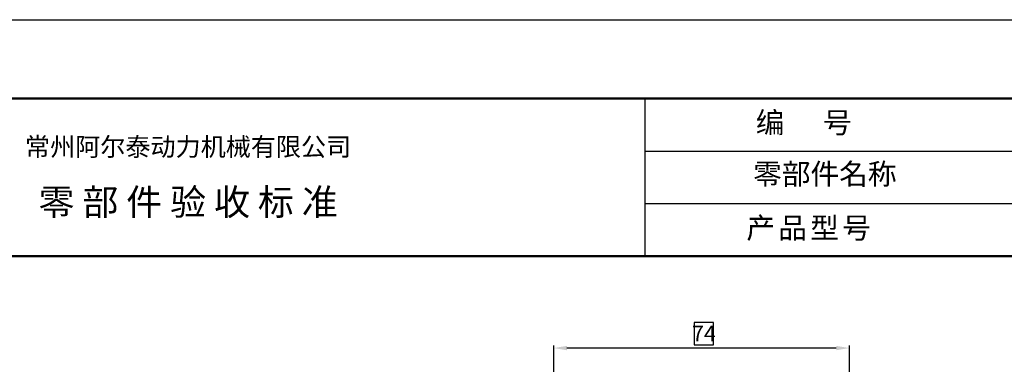
# Model space of a CAD drawing. Extents: x -864 to 2267, y -4919 to -3918.
# Drawn here: x 105 to 293, y -3992 to -3926 of the extents above; entities that cross this region are included whole.
import ezdxf

# ---------------------------------------------------------------- set-up
doc = ezdxf.new("R2010")
doc.units = 0
doc.layers.get('0').update_dxf_attribs({"linetype": 'CONTINUOUS', "lineweight": 50})
doc.layers.get('DEFPOINTS').update_dxf_attribs({"linetype": 'CONTINUOUS'})
doc.layers.add('6', color=1, linetype='CONTINUOUS')
doc.layers.add('LAYER1', color=1, linetype='CONTINUOUS')
doc.layers.add('尺寸线', color=3, linetype='CONTINUOUS', lineweight=15)
doc.styles.get("Standard").update_dxf_attribs({"font": 'isocp.shx', "width": 0.707, "bigfont": 'hztxt.shx'})
doc.styles.add('STYLE1', font='SimSun.ttf', dxfattribs={"height": 3})
doc.styles.add('工程字', font='gbenor.shx', dxfattribs={"width": 0.8, "bigfont": 'gbcbig.shx'})
doc.dimstyles.new('ISO-25', dxfattribs={"dimtxt": 3, "dimasz": 2.5, "dimexe": 0.5, "dimexo": 0.625, "dimgap": -0.625, "dimtad": 1, "dimdec": 4, "dimdsep": 46, "dimlunit": 6, "dimtxsty": '工程字', "dimcen": 2.5, "dimclrt": 1, "dimadec": 0, "dimazin": 0, "dimtfac": 1, "dimtdec": 4, "dimtmove": 0, "dimatfit": 3, "dimfxl": 0, "dimtolj": 1, "dimtzin": 0, "dimarcsym": 0})

# ---------------------------------------------------------------- blocks, each defined once
blk = doc.blocks.new('*D371')
at = {"layer": 'DEFPOINTS', "color": 0}
for p in [(207.04, -3988.83), (207.04, -3995.78), (263.29, -4033.32)]:
    blk.add_point(p, dxfattribs=at)
at = {"layer": '尺寸线', "color": 0, "lineweight": -2}
for p, q in [((237.44, -3983.96), (233.79, -3983.96)), ((233.79, -3983.96), (233.79, -3988.21)), ((237.44, -3988.21), (237.44, -3983.96)), ((207.04, -3995.15), (207.04, -3988.33)), ((260.79, -3988.83), (209.54, -3988.83)), ((233.79, -3988.21), (237.44, -3988.21)), ((263.29, -4032.7), (263.29, -3988.33))]:
    blk.add_line(p, q, dxfattribs=at)
at = {"layer": '尺寸线', "color": 0}
for points in [[(209.54, -3988.42), (209.54, -3989.25), (207.04, -3988.83)], [(260.79, -3988.42), (260.79, -3989.25), (263.29, -3988.83)]]:
    blk.add_solid(points, dxfattribs=at)
at = {"layer": '尺寸线', "color": 1, "insert": (235.61, -3986.08), "char_height": 3, "attachment_point": 5, "style": '工程字'}
blk.add_mtext('\\A1;74', dxfattribs=at)

msp = doc.modelspace()

# ---------------------------------------------------------------- linework, layer by layer
for p, q in [((63.20026, -3941.32506), (453.20026, -3941.32506)), ((63.20026, -3971.32506), (453.20026, -3971.32506))]:
    msp.add_line(p, q)
at = {"layer": '6'}
for p, q in [((48.20026, -3926.32506), (468.20026, -3926.32506)), ((224.36795, -3941.32506), (224.36795, -3971.32506)), ((224.36795, -3951.32506), (453.20026, -3951.32506)), ((224.36795, -3961.32506), (453.20026, -3961.32506))]:
    msp.add_line(p, q, dxfattribs=at)

# ---------------------------------------------------------------- texts
at = {"attachment_point": 5}
for s, insert, char_height in [('{\\C2;常州阿尔泰动力机械有限公司}', (137.46714, -3950.50826), 3.5), ('零 部 件 验 收 标 准', (137.46714, -3961.69265), 5)]:
    msp.add_mtext(s, dxfattribs=dict(at, insert=insert, char_height=char_height))
at = {"layer": 'LAYER1', "char_height": 4, "attachment_point": 1, "style": 'STYLE1'}
for s, insert in [('编      号', (245.4878, -3943.91137)), ('零部件名称', (244.98773, -3953.70137)), (' 产{\\H0.504x; }品{\\H0.504x; }型{\\H0.504x; }号', (242.47664, -3963.96679))]:
    msp.add_mtext(s, dxfattribs=dict(at, insert=insert))

# ---------------------------------------------------------------- dimensions: what is measured, and where the dimension line sits
at = {"layer": '尺寸线'}
dim = msp.add_linear_dim(base=(207.04283, -3988.83271), p1=(263.29283, -4033.32141), p2=(207.04283, -3995.77615), text='74', dimstyle='ISO-25', dxfattribs=at)
dim.commit()
dim.dimension.update_dxf_attribs({"geometry": '*D371', "text_midpoint": (235.61253, -3988.83271), "dimtype": 160})

doc.saveas('drawing.dxf')
